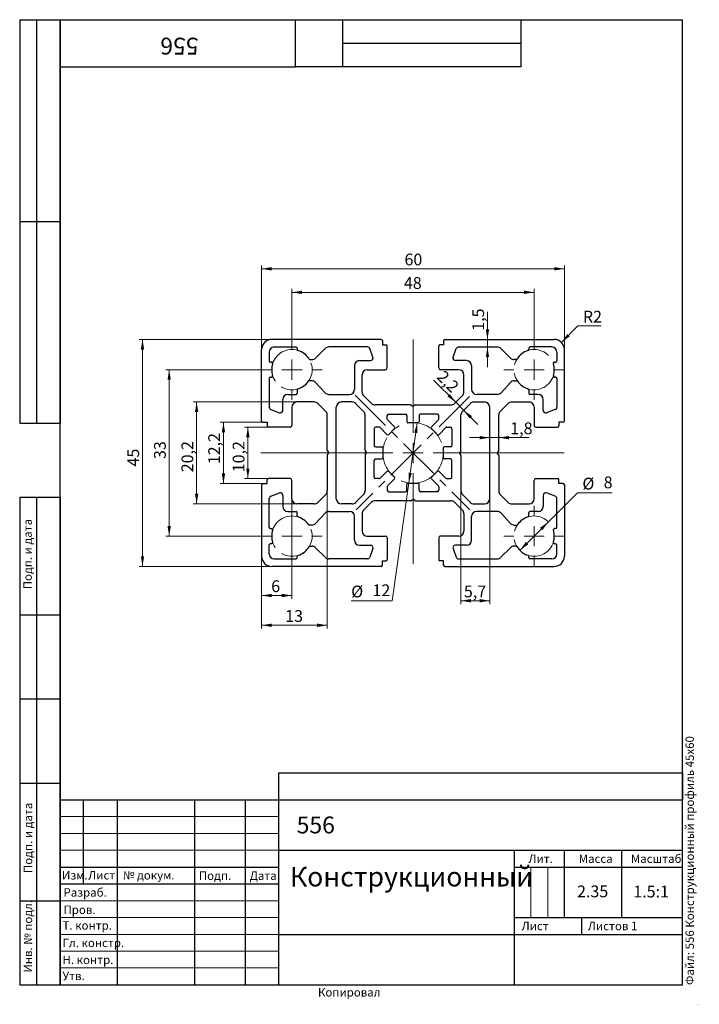
# Model space of a CAD drawing. Units: millimetres. Extents: x 8 to 210, y -1 to 292.
import ezdxf

# ---------------------------------------------------------------- set-up
doc = ezdxf.new("R2010")
doc.units = ezdxf.units.MM
doc.linetypes.add('CENTERX2', pattern=[20.32, 12.7, -2.54, 2.54, -2.54])
doc.styles.add('SLDTEXTSTYLE0', font='TXT', dxfattribs={"width": 0.7, "bigfont": 'bigfont'})
doc.styles.add('SLDTEXTSTYLE1', font='TXT', dxfattribs={"width": 0.7})
doc.dimstyles.new('SLDDIMSTYLE0', dxfattribs={"dimtxt": 3.5, "dimasz": 3, "dimexe": 0, "dimexo": 0.0625, "dimgap": 0.875, "dimtad": 0, "dimtih": 1, "dimtoh": 1, "dimdec": 1, "dimlfac": 0.666667, "dimrnd": 1e-09, "dimzin": 12, "dimdsep": 46, "dimtxsty": 'SLDTEXTSTYLE1', "dimsah": 1, "dimcen": 0, "dimadec": 0, "dimazin": 3, "dimtfac": 1, "dimtdec": 1, "dimtmove": 0, "dimatfit": 3, "dimfxl": 0, "dimfrac": 2, "dimtolj": 1, "dimtzin": 12, "dimarcsym": 0})
doc.dimstyles.new('SLDDIMSTYLE1', dxfattribs={"dimtxt": 3.5, "dimasz": 3, "dimexe": 0, "dimexo": 0.0625, "dimgap": 0.875, "dimtad": 2, "dimdec": 1, "dimlfac": 0.666667, "dimrnd": 1e-09, "dimzin": 12, "dimdsep": 46, "dimtxsty": 'SLDTEXTSTYLE1', "dimsah": 1, "dimcen": 0.09, "dimadec": 0, "dimazin": 3, "dimtfac": 1, "dimtdec": 1, "dimtofl": 0, "dimtmove": 0, "dimatfit": 3, "dimfxl": 0, "dimfrac": 2, "dimtolj": 1, "dimtzin": 12, "dimarcsym": 0})
doc.dimstyles.new('SLDDIMSTYLE2', dxfattribs={"dimtxt": 3.5, "dimasz": 3, "dimexe": 0, "dimexo": 0.0625, "dimgap": 0.875, "dimtad": 0, "dimtih": 1, "dimtoh": 1, "dimdec": 1, "dimlfac": 0.666667, "dimrnd": 1e-09, "dimzin": 12, "dimdsep": 46, "dimtxsty": 'SLDTEXTSTYLE1', "dimsah": 1, "dimcen": 0, "dimadec": 0, "dimazin": 3, "dimtfac": 1, "dimtdec": 1, "dimtofl": 0, "dimtmove": 0, "dimatfit": 3, "dimfxl": 0, "dimfrac": 2, "dimtolj": 1, "dimtzin": 12, "dimarcsym": 0})
doc.dimstyles.new('SLDDIMSTYLE3', dxfattribs={"dimtxt": 3.5, "dimasz": 3, "dimexe": 0, "dimexo": 0.0625, "dimgap": 0.875, "dimtad": 2, "dimdec": 1, "dimlfac": 0.666667, "dimrnd": 1e-09, "dimzin": 12, "dimdsep": 46, "dimtxsty": 'SLDTEXTSTYLE1', "dimsah": 1, "dimcen": 0.09, "dimadec": 0, "dimazin": 3, "dimtfac": 1, "dimtdec": 1, "dimtmove": 0, "dimatfit": 0, "dimfxl": 0, "dimfrac": 2, "dimtolj": 1, "dimtzin": 12, "dimarcsym": 0})

# ---------------------------------------------------------------- blocks, each defined once
blk = doc.blocks.new('SW_NOTE_0')
at = {"color": 0, "linetype": 'Continuous', "lineweight": 0, "insert": (32.47, 7.48), "char_height": 5.8208, "attachment_point": 2, "style": 'SLDTEXTSTYLE0'}
blk.add_mtext('Конструкционный', dxfattribs=at)
blk = doc.blocks.new('_D')
at = {"color": 7, "linetype": 'Continuous', "lineweight": 0}
for p, q in [((126.18, 172.09), (123.67, 154.26)), ((123.67, 154.26), (118.72, 119.21)), ((118.72, 119.21), (106.56, 119.21))]:
    blk.add_line(p, q, dxfattribs=at)
at = {"color": 7, "linetype": 'Continuous', "lineweight": 18}
for points in [[(126.18, 172.09), (125.27, 169.19), (126.26, 169.05)], [(123.67, 154.26), (124.58, 157.16), (123.59, 157.3)]]:
    blk.add_solid(points, dxfattribs=at)
at = {"color": 7, "linetype": 'Continuous', "lineweight": 18, "char_height": 3.5, "attachment_point": 1, "style": 'SLDTEXTSTYLE1'}
for s, insert in [('%%c', (106.56, 123.72)), ('12', (112.87, 124.07))]:
    blk.add_mtext(s, dxfattribs=dict(at, insert=insert))
blk = doc.blocks.new('_D_1')
at = {"color": 7, "linetype": 'Continuous', "lineweight": 0}
for p, q in [((165.17, 142.67), (173.79, 151.29)), ((173.79, 151.29), (184.15, 151.29)), ((156.68, 134.18), (165.17, 142.67))]:
    blk.add_line(p, q, dxfattribs=at)
at = {"color": 7, "linetype": 'Continuous', "lineweight": 18}
for points in [[(165.17, 142.67), (162.7, 140.9), (163.4, 140.19)], [(156.68, 134.18), (159.16, 135.95), (158.45, 136.66)]]:
    blk.add_solid(points, dxfattribs=at)
at = {"color": 7, "linetype": 'Continuous', "lineweight": 18, "char_height": 3.5, "attachment_point": 1, "style": 'SLDTEXTSTYLE1'}
for s, insert in [('%%c', (175.29, 155.8)), ('8', (181.61, 156.15))]:
    blk.add_mtext(s, dxfattribs=dict(at, insert=insert))
blk = doc.blocks.new('_D_2')
at = {"color": 7, "linetype": 'Continuous', "lineweight": 0}
for p, q in [((82.93, 196.92), (43.51, 196.92)), ((44.51, 196.92), (44.51, 129.42)), ((82.93, 129.42), (43.51, 129.42))]:
    blk.add_line(p, q, dxfattribs=at)
at = {"color": 7, "linetype": 'Continuous', "lineweight": 18}
for points in [[(44.51, 196.92), (44.01, 193.92), (45.01, 193.92)], [(44.51, 129.42), (45.01, 132.42), (44.01, 132.42)]]:
    blk.add_solid(points, dxfattribs=at)
at = {"color": 7, "linetype": 'Continuous', "lineweight": 18, "insert": (40, 159.13), "char_height": 3.5, "attachment_point": 1, "rotation": 90, "style": 'SLDTEXTSTYLE1'}
blk.add_mtext('45', dxfattribs=at)
blk = doc.blocks.new('_D_3')
at = {"color": 7, "linetype": 'Continuous', "lineweight": 0}
for p, q in [((80.3, 172.29), (67.57, 172.29)), ((68.57, 154.06), (68.57, 172.29)), ((80.3, 154.06), (67.57, 154.06))]:
    blk.add_line(p, q, dxfattribs=at)
at = {"color": 7, "linetype": 'Continuous', "lineweight": 18}
for points in [[(68.57, 172.29), (68.07, 169.29), (69.07, 169.29)], [(68.57, 154.06), (69.07, 157.06), (68.07, 157.06)]]:
    blk.add_solid(points, dxfattribs=at)
at = {"color": 7, "linetype": 'Continuous', "lineweight": 18, "insert": (64.06, 159.81), "char_height": 3.5, "attachment_point": 1, "rotation": 90, "style": 'SLDTEXTSTYLE1'}
blk.add_mtext('12,2', dxfattribs=at)
blk = doc.blocks.new('_D_4')
at = {"color": 7, "linetype": 'Continuous', "lineweight": 0}
for p, q in [((81.95, 170.82), (74.83, 170.82)), ((75.83, 170.82), (75.83, 155.52)), ((81.95, 155.52), (74.83, 155.52))]:
    blk.add_line(p, q, dxfattribs=at)
at = {"color": 7, "linetype": 'Continuous', "lineweight": 18}
for points in [[(75.83, 170.82), (75.33, 167.82), (76.33, 167.82)], [(75.83, 155.52), (76.33, 158.52), (75.33, 158.52)]]:
    blk.add_solid(points, dxfattribs=at)
at = {"color": 7, "linetype": 'Continuous', "lineweight": 18, "insert": (71.32, 157.41), "char_height": 3.5, "attachment_point": 1, "rotation": 90, "style": 'SLDTEXTSTYLE1'}
blk.add_mtext('10,2', dxfattribs=at)
blk = doc.blocks.new('_D_5')
at = {"color": 7, "linetype": 'Continuous', "lineweight": 0}
for p, q in [((90.43, 178.32), (59.6, 178.32)), ((60.6, 178.32), (60.6, 148.02)), ((90.43, 148.02), (59.6, 148.02))]:
    blk.add_line(p, q, dxfattribs=at)
at = {"color": 7, "linetype": 'Continuous', "lineweight": 18}
for points in [[(60.6, 178.32), (60.1, 175.32), (61.1, 175.32)], [(60.6, 148.02), (61.1, 151.02), (60.1, 151.02)]]:
    blk.add_solid(points, dxfattribs=at)
at = {"color": 7, "linetype": 'Continuous', "lineweight": 18, "insert": (56.09, 157.41), "char_height": 3.5, "attachment_point": 1, "rotation": 90, "style": 'SLDTEXTSTYLE1'}
blk.add_mtext('20,2', dxfattribs=at)
blk = doc.blocks.new('_D_6')
at = {"color": 7, "linetype": 'Continuous', "lineweight": 0}
for p, q in [((79.93, 187.92), (51.44, 187.92)), ((52.44, 187.92), (52.44, 138.42)), ((79.93, 138.42), (51.44, 138.42))]:
    blk.add_line(p, q, dxfattribs=at)
at = {"color": 7, "linetype": 'Continuous', "lineweight": 18}
for points in [[(52.44, 187.92), (51.94, 184.92), (52.94, 184.92)], [(52.44, 138.42), (52.94, 141.42), (51.94, 141.42)]]:
    blk.add_solid(points, dxfattribs=at)
at = {"color": 7, "linetype": 'Continuous', "lineweight": 18, "insert": (47.93, 161.35), "char_height": 3.5, "attachment_point": 1, "rotation": 90, "style": 'SLDTEXTSTYLE1'}
blk.add_mtext('33', dxfattribs=at)
blk = doc.blocks.new('_D_7')
at = {"color": 7, "linetype": 'Continuous', "lineweight": 0}
for p, q in [((88.93, 149.52), (88.93, 119.77)), ((79.93, 132.42), (79.93, 119.77)), ((79.93, 120.77), (88.93, 120.77))]:
    blk.add_line(p, q, dxfattribs=at)
at = {"color": 7, "linetype": 'Continuous', "lineweight": 18}
for points in [[(79.93, 120.77), (82.93, 120.27), (82.93, 121.27)], [(88.93, 120.77), (85.93, 121.27), (85.93, 120.27)]]:
    blk.add_solid(points, dxfattribs=at)
at = {"color": 7, "linetype": 'Continuous', "lineweight": 18, "insert": (82.77, 125.28), "char_height": 3.5, "attachment_point": 1, "style": 'SLDTEXTSTYLE1'}
blk.add_mtext('6', dxfattribs=at)
blk = doc.blocks.new('_D_8')
at = {"color": 7, "linetype": 'Continuous', "lineweight": 0}
for p, q in [((99.43, 151.88), (99.43, 110.91)), ((79.93, 132.42), (79.93, 110.91)), ((79.93, 111.91), (99.43, 111.91))]:
    blk.add_line(p, q, dxfattribs=at)
at = {"color": 7, "linetype": 'Continuous', "lineweight": 18}
for points in [[(79.93, 111.91), (82.93, 111.41), (82.93, 112.41)], [(99.43, 111.91), (96.43, 112.41), (96.43, 111.41)]]:
    blk.add_solid(points, dxfattribs=at)
at = {"color": 7, "linetype": 'Continuous', "lineweight": 18, "insert": (86.93, 116.42), "char_height": 3.5, "attachment_point": 1, "style": 'SLDTEXTSTYLE1'}
blk.add_mtext('13', dxfattribs=at)
blk = doc.blocks.new('_D_9')
at = {"color": 7, "linetype": 'Continuous', "lineweight": 0}
for p, q in [((139.18, 151.88), (139.18, 118.21)), ((147.73, 149.52), (147.73, 118.21)), ((139.18, 119.21), (147.73, 119.21))]:
    blk.add_line(p, q, dxfattribs=at)
at = {"color": 7, "linetype": 'Continuous', "lineweight": 18}
for points in [[(139.18, 119.21), (142.18, 118.71), (142.18, 119.71)], [(147.73, 119.21), (144.73, 119.71), (144.73, 118.71)]]:
    blk.add_solid(points, dxfattribs=at)
at = {"color": 7, "linetype": 'Continuous', "lineweight": 18, "insert": (140.06, 123.72), "char_height": 3.5, "attachment_point": 1, "style": 'SLDTEXTSTYLE1'}
blk.add_mtext('5,7', dxfattribs=at)
blk = doc.blocks.new('_D_10')
at = {"color": 7, "linetype": 'Continuous', "lineweight": 0}
for p, q in [((169.05, 196.05), (173.93, 200.92)), ((173.93, 200.92), (180.86, 200.92))]:
    blk.add_line(p, q, dxfattribs=at)
at = {"color": 7, "linetype": 'Continuous', "lineweight": 18}
blk.add_solid([(169.05, 196.05), (171.52, 197.81), (170.82, 198.52)], dxfattribs=at)
at = {"color": 7, "linetype": 'Continuous', "lineweight": 18, "insert": (175.43, 205.44), "char_height": 3.5, "attachment_point": 1, "style": 'SLDTEXTSTYLE1'}
blk.add_mtext('R2', dxfattribs=at)
blk = doc.blocks.new('_D_11')
at = {"color": 7, "linetype": 'Continuous', "lineweight": 0}
for p, q in [((147.73, 167.71), (141.73, 167.71)), ((147.73, 167.71), (150.43, 167.71)), ((150.43, 167.71), (159.46, 167.71))]:
    blk.add_line(p, q, dxfattribs=at)
at = {"color": 7, "linetype": 'Continuous', "lineweight": 18}
for points in [[(147.73, 167.71), (144.73, 168.21), (144.73, 167.21)], [(150.43, 167.71), (153.43, 167.21), (153.43, 168.21)]]:
    blk.add_solid(points, dxfattribs=at)
at = {"color": 7, "linetype": 'Continuous', "lineweight": 18, "insert": (153.84, 172.23), "char_height": 3.5, "attachment_point": 1, "style": 'SLDTEXTSTYLE1'}
blk.add_mtext('1,8', dxfattribs=at)
blk = doc.blocks.new('_D_12')
at = {"color": 7, "linetype": 'Continuous', "lineweight": 0}
for p, q in [((137.64, 178.22), (131.04, 184.81)), ((139.97, 175.88), (137.64, 178.22)), ((139.97, 175.88), (144.21, 171.64))]:
    blk.add_line(p, q, dxfattribs=at)
at = {"color": 7, "linetype": 'Continuous', "lineweight": 18}
for points in [[(137.64, 178.22), (135.87, 180.69), (135.16, 179.98)], [(139.97, 175.88), (141.74, 173.41), (142.44, 174.11)]]:
    blk.add_solid(points, dxfattribs=at)
at = {"color": 7, "linetype": 'Continuous', "lineweight": 18, "insert": (134.23, 188), "char_height": 3.5, "attachment_point": 1, "rotation": 315, "style": 'SLDTEXTSTYLE1'}
blk.add_mtext('2,2', dxfattribs=at)
blk = doc.blocks.new('_D_13')
at = {"color": 7, "linetype": 'Continuous', "lineweight": 0}
for p, q in [((147.06, 196.92), (147.06, 205.11)), ((147.06, 194.67), (147.06, 196.92)), ((147.06, 194.67), (147.06, 188.67))]:
    blk.add_line(p, q, dxfattribs=at)
at = {"color": 7, "linetype": 'Continuous', "lineweight": 18}
for points in [[(147.06, 196.92), (147.56, 199.92), (146.56, 199.92)], [(147.06, 194.67), (146.56, 191.67), (147.56, 191.67)]]:
    blk.add_solid(points, dxfattribs=at)
at = {"color": 7, "linetype": 'Continuous', "lineweight": 18, "insert": (142.55, 199.49), "char_height": 3.5, "attachment_point": 1, "rotation": 90, "style": 'SLDTEXTSTYLE1'}
blk.add_mtext('1,5', dxfattribs=at)
blk = doc.blocks.new('_D_14')
at = {"color": 7, "linetype": 'Continuous', "lineweight": 0}
for p, q in [((88.93, 196.92), (88.93, 211.92)), ((88.93, 210.92), (160.93, 210.92)), ((160.93, 196.92), (160.93, 211.92))]:
    blk.add_line(p, q, dxfattribs=at)
at = {"color": 7, "linetype": 'Continuous', "lineweight": 18}
for points in [[(88.93, 210.92), (91.93, 210.42), (91.93, 211.42)], [(160.93, 210.92), (157.93, 211.42), (157.93, 210.42)]]:
    blk.add_solid(points, dxfattribs=at)
at = {"color": 7, "linetype": 'Continuous', "lineweight": 18, "insert": (122.21, 215.44), "char_height": 3.5, "attachment_point": 1, "style": 'SLDTEXTSTYLE1'}
blk.add_mtext('48', dxfattribs=at)
blk = doc.blocks.new('_D_15')
at = {"color": 7, "linetype": 'Continuous', "lineweight": 0}
for p, q in [((79.93, 193.92), (79.93, 218.92)), ((79.93, 217.92), (169.93, 217.92)), ((169.93, 193.92), (169.93, 218.92))]:
    blk.add_line(p, q, dxfattribs=at)
at = {"color": 7, "linetype": 'Continuous', "lineweight": 18}
for points in [[(79.93, 217.92), (82.93, 217.42), (82.93, 218.42)], [(169.93, 217.92), (166.93, 218.42), (166.93, 217.42)]]:
    blk.add_solid(points, dxfattribs=at)
at = {"color": 7, "linetype": 'Continuous', "lineweight": 18, "insert": (122.39, 222.44), "char_height": 3.5, "attachment_point": 1, "style": 'SLDTEXTSTYLE1'}
blk.add_mtext('60', dxfattribs=at)
blk = doc.blocks.new('SW_CENTERMARKSYMBOL_0')
at = {"color": 0, "linetype": 'Continuous', "lineweight": 18}
for p, q in [((0, 6), (0, 33.75)), ((0, 0), (0, 3)), ((-6, 0), (-45.28, 0)), ((0, 0), (-3, 0)), ((0, 0), (0, -3)), ((0, 0), (3, 0)), ((6, 0), (44.95, 0)), ((0, -6), (0, -32.98))]:
    blk.add_line(p, q, dxfattribs=at)
blk = doc.blocks.new('SW_CENTERMARKSYMBOL_1')
at = {"color": 0, "linetype": 'Continuous', "lineweight": 18}
for p, q in [((0, 6), (0, 9)), ((0, 0), (0, 3)), ((-6, 0), (-9, 0)), ((0, 0), (-3, 0)), ((0, 0), (0, -3)), ((0, 0), (3, 0)), ((6, 0), (9, 0)), ((0, -6), (0, -9))]:
    blk.add_line(p, q, dxfattribs=at)
blk = doc.blocks.new('SW_CENTERMARKSYMBOL_2')
at = {"color": 0, "linetype": 'Continuous', "lineweight": 18}
for p, q in [((0, 6), (0, 9)), ((0, 0), (0, 3)), ((-6, 0), (-9, 0)), ((0, 0), (-3, 0)), ((0, 0), (0, -3)), ((0, 0), (3, 0)), ((6, 0), (9, 0)), ((0, -6), (0, -9))]:
    blk.add_line(p, q, dxfattribs=at)
blk = doc.blocks.new('SW_CENTERMARKSYMBOL_3')
at = {"color": 0, "linetype": 'Continuous', "lineweight": 18}
for p, q in [((0, 6), (0, 9)), ((0, 0), (0, 3)), ((-6, 0), (-9, 0)), ((0, 0), (-3, 0)), ((0, 0), (0, -3)), ((0, 0), (3, 0)), ((6, 0), (9, 0)), ((0, -6), (0, -9))]:
    blk.add_line(p, q, dxfattribs=at)
blk = doc.blocks.new('SW_CENTERMARKSYMBOL_4')
at = {"color": 0, "linetype": 'Continuous', "lineweight": 18}
for p, q in [((0, 6), (0, 9)), ((0, 0), (0, 3)), ((-6, 0), (-9, 0)), ((0, 0), (-3, 0)), ((0, 0), (0, -3)), ((0, 0), (3, 0)), ((6, 0), (9, 0)), ((0, -6), (0, -9))]:
    blk.add_line(p, q, dxfattribs=at)

msp = doc.modelspace()

# ---------------------------------------------------------------- linework, layer by layer
at = {"color": 7, "linetype": 'Continuous', "lineweight": 25}
for p, q in [((8, 292), (20, 292)), ((8, 292), (8, 172)), ((13, 292), (13, 172)), ((20, 5), (20, 292)), ((20, 292), (205, 292)), ((20, 278), (20, 292)), ((20, 292), (90, 292)), ((20, 292), (20, 172)), ((90, 278), (90, 292)), ((90, 292), (157, 292)), ((104, 292), (104, 278)), ((157, 292), (157, 278)), ((205, 5), (205, 292)), ((104, 285), (157, 285)), ((20, 278), (90, 278)), ((157, 278), (90, 278)), ((8, 232), (20, 232)), ((115.44, 196.92), (82.93, 196.92)), ((115.81, 196.55), (115.81, 195.27)), ((134.04, 196.55), (134.04, 195.27)), ((134.41, 196.92), (166.93, 196.92)), ((79.93, 172.66), (79.93, 193.92)), ((83.68, 194.67), (90.16, 194.67)), ((90.53, 194.3), (90.53, 193.98)), ((98.81, 194.23), (95.97, 191.38)), ((111.36, 194.67), (99.88, 194.67)), ((113, 191.64), (112.06, 194.19)), ((115.81, 195.27), (116.9, 195.27)), ((117.28, 188.45), (117.28, 194.9)), ((132.58, 188.45), (132.58, 194.9)), ((134.04, 195.27), (132.95, 195.27)), ((136.85, 191.64), (137.8, 194.19)), ((138.5, 194.67), (149.98, 194.67)), ((151.04, 194.23), (153.89, 191.38)), ((159.32, 194.3), (159.32, 193.98)), ((166.18, 194.67), (159.7, 194.67)), ((169.93, 172.66), (169.93, 193.92)), ((82.18, 193.17), (82.18, 190.55)), ((94.33, 190.93), (94.9, 190.93)), ((109.03, 190.62), (112.3, 190.62)), ((140.83, 190.62), (137.55, 190.62)), ((155.53, 190.93), (154.95, 190.93)), ((167.68, 193.17), (167.68, 190.55)), ((82.83, 190.17), (82.55, 190.17)), ((107.53, 189.12), (107.53, 182.07)), ((111.28, 187.92), (116.75, 187.92)), ((138.58, 187.92), (133.1, 187.92)), ((142.33, 189.12), (142.33, 182.07)), ((167.02, 190.17), (167.3, 190.17)), ((82.18, 185.3), (82.18, 176.75)), ((82.55, 185.67), (82.83, 185.67)), ((94.86, 184.63), (94.14, 184.63)), ((109.78, 181.28), (109.78, 186.42)), ((140.08, 181.28), (140.08, 186.42)), ((154.99, 184.63), (155.72, 184.63)), ((167.3, 185.67), (167.02, 185.67)), ((167.68, 185.3), (167.68, 176.75)), ((90.53, 181.87), (90.53, 180.95)), ((95.97, 184.14), (98.77, 181.07)), ((153.88, 184.14), (151.09, 181.07)), ((159.32, 181.87), (159.32, 180.95)), ((86.23, 175.8), (86.23, 179.07)), ((87.73, 180.57), (90.16, 180.57)), ((99.88, 180.57), (106.03, 180.57)), ((112.57, 177.86), (110.22, 180.22)), ((137.28, 177.86), (139.64, 180.22)), ((149.98, 180.57), (143.83, 180.57)), ((162.13, 180.57), (159.7, 180.57)), ((163.63, 175.8), (163.63, 179.07)), ((82.67, 176.04), (85.22, 175.1)), ((88.93, 176.82), (88.93, 171.35)), ((95.57, 178.32), (90.43, 178.32)), ((98.99, 175.53), (96.63, 177.89)), ((102.13, 149.52), (102.13, 176.82)), ((106.82, 178.32), (103.63, 178.32)), ((110.24, 175.53), (107.88, 177.89)), ((124.14, 177.42), (113.63, 177.42)), ((124.35, 177.36), (124.93, 176.97)), ((125.51, 177.36), (124.93, 176.97)), ((125.72, 177.42), (136.22, 177.42)), ((139.62, 175.53), (141.97, 177.89)), ((143.03, 178.32), (146.23, 178.32)), ((147.73, 149.52), (147.73, 176.82)), ((150.87, 175.53), (153.22, 177.89)), ((154.28, 178.32), (159.43, 178.32)), ((160.93, 176.82), (160.93, 171.35)), ((167.19, 176.04), (164.64, 175.1)), ((99.43, 163.96), (99.43, 174.47)), ((110.68, 163.96), (110.68, 174.47)), ((117.28, 173.24), (117.28, 174.27)), ((119.41, 170.92), (117.41, 172.92)), ((117.73, 174.72), (122.68, 174.72)), ((123.13, 174.27), (123.13, 172.55)), ((126.73, 174.27), (126.73, 172.55)), ((132.13, 174.72), (127.18, 174.72)), ((130.44, 170.92), (132.45, 172.92)), ((132.58, 173.24), (132.58, 174.27)), ((139.18, 163.96), (139.18, 174.47)), ((150.43, 163.96), (150.43, 174.47)), ((8, 172), (20, 172)), ((80.3, 172.29), (81.58, 172.29)), ((81.58, 172.29), (81.58, 171.2)), ((88.4, 170.82), (81.95, 170.82)), ((113.38, 170.37), (113.38, 165.42)), ((114.86, 170.82), (113.83, 170.82)), ((117.18, 168.69), (115.18, 170.69)), ((117.71, 168.69), (119.41, 170.39)), ((123.5, 172.17), (126.35, 172.17)), ((132.14, 168.69), (130.44, 170.39)), ((132.67, 168.69), (134.67, 170.69)), ((134.99, 170.82), (136.03, 170.82)), ((136.48, 170.37), (136.48, 165.42)), ((161.45, 170.82), (167.9, 170.82)), ((169.55, 172.29), (168.28, 172.29)), ((168.28, 172.29), (168.28, 171.2)), ((113.83, 164.97), (115.55, 164.97)), ((115.93, 164.6), (115.93, 161.75)), ((133.93, 164.6), (133.93, 161.75)), ((136.03, 164.97), (134.3, 164.97)), ((99.43, 162.39), (99.43, 151.88)), ((99.49, 163.76), (99.88, 163.17)), ((99.49, 162.59), (99.88, 163.17)), ((110.68, 162.39), (110.68, 151.88)), ((110.74, 163.76), (111.13, 163.17)), ((110.74, 162.59), (111.13, 163.17)), ((113.83, 161.37), (115.55, 161.37)), ((136.03, 161.37), (134.3, 161.37)), ((139.11, 163.76), (138.73, 163.17)), ((139.11, 162.59), (138.73, 163.17)), ((139.18, 162.39), (139.18, 151.88)), ((150.36, 163.76), (149.98, 163.17)), ((150.36, 162.59), (149.98, 163.17)), ((150.43, 162.39), (150.43, 151.88)), ((113.38, 155.97), (113.38, 160.92)), ((136.48, 155.97), (136.48, 160.92)), ((88.4, 155.52), (81.95, 155.52)), ((114.86, 155.52), (113.83, 155.52)), ((117.18, 157.66), (115.18, 155.66)), ((119.41, 155.43), (117.41, 153.43)), ((117.71, 157.66), (119.41, 155.96)), ((132.14, 157.66), (130.44, 155.96)), ((130.44, 155.43), (132.45, 153.43)), ((132.67, 157.66), (134.67, 155.66)), ((134.99, 155.52), (136.03, 155.52)), ((161.45, 155.52), (167.9, 155.52)), ((79.93, 153.69), (79.93, 132.42)), ((80.3, 154.06), (81.58, 154.06)), ((81.58, 154.06), (81.58, 155.15)), ((88.93, 149.52), (88.93, 155)), ((117.28, 153.11), (117.28, 152.07)), ((123.13, 152.07), (123.13, 153.8)), ((123.5, 154.17), (126.35, 154.17)), ((126.73, 152.07), (126.73, 153.8)), ((132.58, 153.11), (132.58, 152.07)), ((160.93, 149.52), (160.93, 155)), ((168.28, 154.06), (168.28, 155.15)), ((169.55, 154.06), (168.28, 154.06)), ((169.93, 153.69), (169.93, 132.42)), ((8, 150), (20, 150)), ((8, 150), (8, 5)), ((13, 150), (13, 5)), ((20, 150), (20, 5)), ((82.18, 141.05), (82.18, 149.6)), ((82.67, 150.31), (85.22, 151.25)), ((86.23, 150.55), (86.23, 147.27)), ((98.99, 150.82), (96.63, 148.46)), ((110.24, 150.82), (107.88, 148.46)), ((117.73, 151.62), (122.68, 151.62)), ((124.35, 148.99), (124.93, 149.37)), ((125.51, 148.99), (124.93, 149.37)), ((132.13, 151.62), (127.18, 151.62)), ((139.62, 150.82), (141.97, 148.46)), ((150.87, 150.82), (153.22, 148.46)), ((163.63, 150.55), (163.63, 147.27)), ((167.19, 150.31), (164.64, 151.25)), ((167.68, 141.05), (167.68, 149.6)), ((95.57, 148.02), (90.43, 148.02)), ((106.82, 148.02), (103.63, 148.02)), ((112.57, 148.49), (110.22, 146.13)), ((124.14, 148.92), (113.63, 148.92)), ((125.72, 148.92), (136.22, 148.92)), ((137.28, 148.49), (139.64, 146.13)), ((143.03, 148.02), (146.23, 148.02)), ((154.28, 148.02), (159.43, 148.02)), ((87.73, 145.77), (90.16, 145.77)), ((90.53, 144.48), (90.53, 145.4)), ((95.97, 142.21), (98.77, 145.28)), ((99.88, 145.77), (106.03, 145.77)), ((107.53, 137.22), (107.53, 144.27)), ((109.78, 145.07), (109.78, 139.92)), ((140.08, 145.07), (140.08, 139.92)), ((142.33, 137.22), (142.33, 144.27)), ((149.98, 145.77), (143.83, 145.77)), ((153.88, 142.21), (151.09, 145.28)), ((159.32, 144.48), (159.32, 145.4)), ((162.13, 145.77), (159.7, 145.77)), ((82.55, 140.67), (82.83, 140.67)), ((94.86, 141.72), (94.14, 141.72)), ((154.99, 141.72), (155.72, 141.72)), ((167.3, 140.67), (167.02, 140.67)), ((111.28, 138.42), (116.75, 138.42)), ((117.28, 137.9), (117.28, 131.45)), ((132.58, 137.9), (132.58, 131.45)), ((138.58, 138.42), (133.1, 138.42)), ((82.18, 133.17), (82.18, 135.8)), ((82.83, 136.17), (82.55, 136.17)), ((94.33, 135.42), (94.9, 135.42)), ((98.81, 132.12), (95.97, 134.97)), ((109.03, 135.72), (112.3, 135.72)), ((113, 134.71), (112.06, 132.16)), ((136.85, 134.71), (137.8, 132.16)), ((140.83, 135.72), (137.55, 135.72)), ((151.04, 132.12), (153.89, 134.97)), ((155.53, 135.42), (154.95, 135.42)), ((167.02, 136.17), (167.3, 136.17)), ((167.68, 133.17), (167.68, 135.8)), ((90.53, 132.05), (90.53, 132.37)), ((159.32, 132.05), (159.32, 132.37)), ((115.44, 129.42), (82.93, 129.42)), ((83.68, 131.67), (90.16, 131.67)), ((111.36, 131.67), (99.88, 131.67)), ((115.81, 131.07), (116.9, 131.07)), ((115.81, 129.8), (115.81, 131.07)), ((134.04, 131.07), (132.95, 131.07)), ((134.04, 129.8), (134.04, 131.07)), ((134.41, 129.42), (166.93, 129.42)), ((138.5, 131.67), (149.98, 131.67)), ((166.18, 131.67), (159.7, 131.67)), ((8, 115), (20, 115)), ((8, 90), (20, 90)), ((85, 60), (85, 68)), ((85, 68), (205, 68)), ((205, 68), (205, 60)), ((8, 65), (20, 65)), ((20, 5), (20, 60)), ((20, 60), (205, 60)), ((27, 35), (27, 60)), ((37, 60), (37, 5)), ((60, 60), (60, 5)), ((75, 60), (75, 5)), ((85, 5), (85, 60)), ((205, 5), (205, 60)), ((85, 45), (205, 45)), ((155, 45), (155, 5)), ((170, 25), (170, 45)), ((187, 25), (187, 45)), ((20, 40), (85, 40)), ((155, 40), (205, 40)), ((20, 35), (85, 35)), ((8, 30), (20, 30)), ((155, 25), (205, 25)), ((175, 25), (175, 20)), ((85, 20), (205, 20)), ((8, 5), (20, 5)), ((20, 5), (205, 5)), ((20, 5), (205, 5))]:
    msp.add_line(p, q, dxfattribs=at)
at = {"color": 7, "linetype": 'CENTERX2', "lineweight": 18}
for p, q in [((107.75, 180.35), (141.87, 146.24)), ((141.7, 179.95), (107.99, 146.24))]:
    msp.add_line(p, q, dxfattribs=at)
at = {"color": 7, "linetype": 'Continuous', "lineweight": 18}
for p, q in [((20, 55), (85, 55)), ((20, 50), (85, 50)), ((20, 45), (85, 45)), ((160, 40), (160, 25)), ((165, 40), (165, 25)), ((20, 30), (85, 30)), ((20, 25), (85, 25)), ((20, 20), (85, 20)), ((20, 15), (85, 15)), ((20, 10), (85, 10))]:
    msp.add_line(p, q, dxfattribs=at)
at = {"color": 7, "linetype": 'CENTERX2', "lineweight": 18}
for centre, radius in [((88.93, 187.92), 6), ((160.93, 187.92), 6), ((124.93, 163.17), 9), ((88.93, 138.42), 6), ((160.93, 138.42), 6)]:
    msp.add_circle(centre, radius, dxfattribs=at)
at = {"color": 7, "linetype": 'Continuous', "lineweight": 25}
for centre, radius, start, end in [((82.93, 193.92), 3, 90, 180), ((115.44, 196.55), 0.375, 0, 90), ((134.41, 196.55), 0.375, 90, 180), ((166.93, 193.92), 3, 0, 90), ((83.68, 193.17), 1.5, 90, 180), ((90.16, 194.3), 0.375, 0, 90), ((90.91, 193.98), 0.375, 180, 251.8987), ((88.93, 187.92), 6, 32.0686, 71.8987), ((99.88, 193.17), 1.5, 90, 135.101), ((111.36, 193.92), 0.75, 20.3231, 90), ((116.9, 194.9), 0.375, 0, 90), ((132.95, 194.9), 0.375, 90, 180), ((138.5, 193.92), 0.75, 90, 159.6769), ((149.98, 193.17), 1.5, 44.899, 90), ((160.93, 187.92), 6, 108.1013, 147.9314), ((158.95, 193.98), 0.375, 288.1013, 0), ((159.7, 194.3), 0.375, 90, 180), ((166.18, 193.17), 1.5, 0, 90), ((82.55, 190.55), 0.375, 180, 270), ((94.33, 191.31), 0.375, 212.0686, 270), ((94.9, 192.43), 1.5, 270, 315.101), ((109.03, 189.12), 1.5, 90, 180), ((112.3, 191.37), 0.75, 270, 20.3231), ((137.55, 191.37), 0.75, 159.6769, 270), ((140.83, 189.12), 1.5, 0, 90), ((154.95, 192.43), 1.5, 224.899, 270), ((155.53, 191.31), 0.375, 270, 327.9314), ((167.3, 190.55), 0.375, 270, 0), ((82.83, 189.8), 0.375, 342.8954, 90), ((88.93, 187.92), 6, 162.8954, 197.1046), ((111.28, 186.42), 1.5, 90, 180), ((116.75, 188.45), 0.525, 270, 0), ((133.1, 188.45), 0.525, 180, 270), ((138.58, 186.42), 1.5, 0, 90), ((167.02, 189.8), 0.375, 90, 197.1046), ((160.93, 187.92), 6, 342.8954, 17.1046), ((82.55, 185.3), 0.375, 90, 180), ((82.83, 186.05), 0.375, 270, 17.1046), ((88.93, 187.92), 6, 288.1013, 324.8039), ((94.14, 184.25), 0.375, 90, 144.8039), ((94.86, 183.13), 1.5, 42.3096, 90), ((154.99, 183.13), 1.5, 90, 137.6904), ((155.72, 184.25), 0.375, 35.1961, 90), ((160.93, 187.92), 6, 215.1961, 251.8987), ((167.02, 186.05), 0.375, 162.8954, 270), ((167.3, 185.3), 0.375, 0, 90), ((90.91, 181.87), 0.375, 108.1013, 180), ((106.03, 182.07), 1.5, 270, 0), ((143.83, 182.07), 1.5, 180, 270), ((158.95, 181.87), 0.375, 0, 71.8987), ((87.73, 179.07), 1.5, 90, 180), ((90.16, 180.95), 0.375, 270, 0), ((99.88, 182.07), 1.5, 222.3096, 270), ((111.28, 181.28), 1.5, 180, 225), ((138.58, 181.28), 1.5, 315, 0), ((149.98, 182.07), 1.5, 270, 317.6904), ((159.7, 180.95), 0.375, 180, 270), ((162.13, 179.07), 1.5, 0, 90), ((82.93, 176.75), 0.75, 180, 249.6769), ((85.48, 175.8), 0.75, 249.6769, 0), ((90.43, 176.82), 1.5, 90, 180), ((95.57, 176.82), 1.5, 45, 90), ((103.63, 176.82), 1.5, 90, 180), ((106.82, 176.82), 1.5, 45, 90), ((113.63, 178.92), 1.5, 225, 270), ((124.14, 177.05), 0.375, 56.3099, 90), ((125.72, 177.05), 0.375, 90, 123.6901), ((136.22, 178.92), 1.5, 270, 315), ((143.03, 176.82), 1.5, 90, 135), ((146.23, 176.82), 1.5, 0, 90), ((154.28, 176.82), 1.5, 90, 135), ((159.43, 176.82), 1.5, 0, 90), ((164.38, 175.8), 0.75, 180, 290.3231), ((166.93, 176.75), 0.75, 290.3231, 0), ((97.93, 174.47), 1.5, 0, 45), ((109.18, 174.47), 1.5, 0, 45), ((117.73, 174.27), 0.45, 90, 180), ((117.73, 173.24), 0.45, 180, 225), ((122.68, 174.27), 0.45, 0, 90), ((127.18, 174.27), 0.45, 90, 180), ((132.13, 174.27), 0.45, 0, 90), ((132.13, 173.24), 0.45, 315, 0), ((140.68, 174.47), 1.5, 135, 180), ((151.93, 174.47), 1.5, 135, 180), ((80.3, 172.66), 0.375, 180, 270), ((81.95, 171.2), 0.375, 180, 270), ((88.4, 171.35), 0.525, 270, 0), ((113.83, 170.37), 0.45, 90, 180), ((114.86, 170.37), 0.45, 45, 90), ((119.15, 170.65), 0.375, 315, 45), ((123.5, 172.55), 0.375, 180, 270), ((126.35, 172.55), 0.375, 270, 0), ((130.71, 170.65), 0.375, 135, 225), ((134.99, 170.37), 0.45, 90, 135), ((136.03, 170.37), 0.45, 0, 90), ((161.45, 171.35), 0.525, 180, 270), ((167.9, 171.2), 0.375, 270, 0), ((169.55, 172.66), 0.375, 270, 0), ((117.45, 168.96), 0.375, 225, 315), ((132.41, 168.96), 0.375, 225, 315), ((113.83, 165.42), 0.45, 180, 270), ((115.55, 164.6), 0.375, 0, 90), ((134.3, 164.6), 0.375, 90, 180), ((136.03, 165.42), 0.45, 270, 0), ((99.8, 163.96), 0.375, 180, 213.6901), ((99.8, 162.39), 0.375, 146.3099, 180), ((111.05, 163.96), 0.375, 180, 213.6901), ((111.05, 162.39), 0.375, 146.3099, 180), ((113.83, 160.92), 0.45, 90, 180), ((115.55, 161.75), 0.375, 270, 0), ((134.3, 161.75), 0.375, 180, 270), ((136.03, 160.92), 0.45, 0, 90), ((138.8, 163.96), 0.375, 326.3099, 0), ((138.8, 162.39), 0.375, 0, 33.6901), ((150.05, 163.96), 0.375, 326.3099, 0), ((150.05, 162.39), 0.375, 0, 33.6901), ((81.95, 155.15), 0.375, 90, 180), ((88.4, 155), 0.525, 0, 90), ((113.83, 155.97), 0.45, 180, 270), ((114.86, 155.97), 0.45, 270, 315), ((117.45, 157.39), 0.375, 45, 135), ((119.15, 155.7), 0.375, 315, 45), ((130.71, 155.7), 0.375, 135, 225), ((132.41, 157.39), 0.375, 45, 135), ((134.99, 155.97), 0.45, 225, 270), ((136.03, 155.97), 0.45, 270, 0), ((161.45, 155), 0.525, 90, 180), ((167.9, 155.15), 0.375, 0, 90), ((80.3, 153.69), 0.375, 90, 180), ((117.73, 153.11), 0.45, 135, 180), ((123.5, 153.8), 0.375, 90, 180), ((126.35, 153.8), 0.375, 0, 90), ((132.13, 153.11), 0.45, 0, 45), ((169.55, 153.69), 0.375, 0, 90), ((82.93, 149.6), 0.75, 110.3231, 180), ((85.48, 150.55), 0.75, 0, 110.3231), ((90.43, 149.52), 1.5, 180, 270), ((97.93, 151.88), 1.5, 315, 0), ((103.63, 149.52), 1.5, 180, 270), ((109.18, 151.88), 1.5, 315, 0), ((117.73, 152.07), 0.45, 180, 270), ((122.68, 152.07), 0.45, 270, 0), ((127.18, 152.07), 0.45, 180, 270), ((132.13, 152.07), 0.45, 270, 0), ((140.68, 151.88), 1.5, 180, 225), ((146.23, 149.52), 1.5, 270, 0), ((151.93, 151.88), 1.5, 180, 225), ((159.43, 149.52), 1.5, 270, 0), ((164.38, 150.55), 0.75, 69.6769, 180), ((166.93, 149.6), 0.75, 0, 69.6769), ((87.73, 147.27), 1.5, 180, 270), ((95.57, 149.52), 1.5, 270, 315), ((106.82, 149.52), 1.5, 270, 315), ((113.63, 147.42), 1.5, 90, 135), ((124.14, 149.3), 0.375, 270, 303.6901), ((125.72, 149.3), 0.375, 236.3099, 270), ((136.22, 147.42), 1.5, 45, 90), ((143.03, 149.52), 1.5, 225, 270), ((154.28, 149.52), 1.5, 225, 270), ((162.13, 147.27), 1.5, 270, 0), ((90.16, 145.4), 0.375, 0, 90), ((90.91, 144.48), 0.375, 180, 251.8987), ((88.93, 138.42), 6, 35.1961, 71.8987), ((99.88, 144.27), 1.5, 90, 137.6904), ((106.03, 144.27), 1.5, 0, 90), ((111.28, 145.07), 1.5, 135, 180), ((138.58, 145.07), 1.5, 0, 45), ((143.83, 144.27), 1.5, 90, 180), ((149.98, 144.27), 1.5, 42.3096, 90), ((160.93, 138.42), 6, 108.1013, 144.8039), ((158.95, 144.48), 0.375, 288.1013, 0), ((159.7, 145.4), 0.375, 90, 180), ((82.55, 141.05), 0.375, 180, 270), ((82.83, 140.3), 0.375, 342.8954, 90), ((94.14, 142.1), 0.375, 215.1961, 270), ((94.86, 143.22), 1.5, 270, 317.6904), ((154.99, 143.22), 1.5, 222.3096, 270), ((155.72, 142.1), 0.375, 270, 324.8039), ((167.02, 140.3), 0.375, 90, 197.1046), ((167.3, 141.05), 0.375, 270, 0), ((88.93, 138.42), 6, 162.8954, 197.1046), ((111.28, 139.92), 1.5, 180, 270), ((116.75, 137.9), 0.525, 0, 90), ((133.1, 137.9), 0.525, 90, 180), ((138.58, 139.92), 1.5, 270, 0), ((160.93, 138.42), 6, 342.8954, 17.1046), ((82.55, 135.8), 0.375, 90, 180), ((82.83, 136.55), 0.375, 270, 17.1046), ((88.93, 138.42), 6, 288.1013, 327.9314), ((94.33, 135.04), 0.375, 90, 147.9314), ((94.9, 133.92), 1.5, 44.899, 90), ((109.03, 137.22), 1.5, 180, 270), ((112.3, 134.97), 0.75, 339.6769, 90), ((137.55, 134.97), 0.75, 90, 200.3231), ((140.83, 137.22), 1.5, 270, 0), ((154.95, 133.92), 1.5, 90, 135.101), ((155.53, 135.04), 0.375, 32.0686, 90), ((160.93, 138.42), 6, 212.0686, 251.8987), ((167.02, 136.55), 0.375, 162.8954, 270), ((167.3, 135.8), 0.375, 0, 90), ((82.93, 132.42), 3, 180, 270), ((83.68, 133.17), 1.5, 180, 270), ((90.16, 132.05), 0.375, 270, 0), ((90.91, 132.37), 0.375, 108.1013, 180), ((99.88, 133.17), 1.5, 224.899, 270), ((111.36, 132.42), 0.75, 270, 339.6769), ((138.5, 132.42), 0.75, 200.3231, 270), ((149.98, 133.17), 1.5, 270, 315.101), ((158.95, 132.37), 0.375, 0, 71.8987), ((159.7, 132.05), 0.375, 180, 270), ((166.18, 133.17), 1.5, 270, 0), ((166.93, 132.42), 3, 270, 0), ((115.44, 129.8), 0.375, 270, 0), ((116.9, 131.45), 0.375, 270, 0), ((132.95, 131.45), 0.375, 180, 270), ((134.41, 129.8), 0.375, 180, 270)]:
    msp.add_arc(centre, radius, start, end, dxfattribs=at)

# ---------------------------------------------------------------- block references
at = {"color": 7, "linetype": 'Continuous', "lineweight": 0}
for name, p in [('SW_CENTERMARKSYMBOL_0', (124.93, 163.17)), ('SW_CENTERMARKSYMBOL_2', (88.93, 187.92)), ('SW_CENTERMARKSYMBOL_1', (160.93, 187.92)), ('SW_CENTERMARKSYMBOL_4', (88.93, 138.42)), ('SW_CENTERMARKSYMBOL_3', (160.93, 138.42)), ('SW_NOTE_0', (91.99, 32.57))]:
    msp.add_blockref(name, p, dxfattribs=at)

# ---------------------------------------------------------------- texts
for s, insert, char_height, attachment_point, rotation, style in [('556', (55.49, 281.64), 5, 2, 180, 'SLDTEXTSTYLE1'), ('Подп. и дата', (9.1, 122.62), 2.5, 1, 90, 'SLDTEXTSTYLE0'), ('Файл: 556 Конструкционный профиль 45х60', (205.94, 4.94), 2.5, 1, 90, 'SLDTEXTSTYLE0'), ('Подп. и дата', (9.22, 38.23), 2.5, 1, 90, 'SLDTEXTSTYLE0'), ('Инв. № подл.', (9.2, 8.61), 2.5, 1, 90, 'SLDTEXTSTYLE0')]:
    msp.add_mtext(s, dxfattribs=dict(at, insert=insert, char_height=char_height, attachment_point=attachment_point, rotation=rotation, style=style))
for s, insert, char_height, attachment_point, style in [('556', (96.02, 55.03), 5, 2, 'SLDTEXTSTYLE1'), ('Масштаб', (189.71, 43.74), 2.5, 1, 'SLDTEXTSTYLE0'), ('Лит.', (159.24, 43.74), 2.5, 1, 'SLDTEXTSTYLE0'), ('Масса', (174.2, 43.74), 2.5, 1, 'SLDTEXTSTYLE0'), ('Изм.', (20.56, 38.82), 2.5, 1, 'SLDTEXTSTYLE0'), ('Лист', (28.36, 38.82), 2.5, 1, 'SLDTEXTSTYLE0'), ('№ докум.', (38.71, 38.82), 2.5, 1, 'SLDTEXTSTYLE0'), ('Подп.', (61.26, 38.7), 2.5, 1, 'SLDTEXTSTYLE0'), ('Дата', (76.38, 38.7), 2.5, 1, 'SLDTEXTSTYLE0'), ('Разраб.', (21.02, 33.71), 2.5, 1, 'SLDTEXTSTYLE0'), ('2.35', (178.33, 34.53), 3.5, 2, 'SLDTEXTSTYLE1'), ('1.5:1', (195.72, 34.48), 3.5, 2, 'SLDTEXTSTYLE1'), ('Пров.', (21.02, 28.56), 2.5, 1, 'SLDTEXTSTYLE0'), ('Т. контр.', (20.74, 23.9), 2.5, 1, 'SLDTEXTSTYLE0'), ('Лист', (157.21, 23.73), 2.5, 1, 'SLDTEXTSTYLE0'), ('Листов 1', (176.92, 23.73), 2.5, 1, 'SLDTEXTSTYLE0'), ('Гл. констр.', (20.74, 18.71), 2.5, 1, 'SLDTEXTSTYLE0'), ('Н. контр.', (20.74, 13.67), 2.5, 1, 'SLDTEXTSTYLE0'), ('Утв.', (20.74, 8.89), 2.5, 1, 'SLDTEXTSTYLE0'), ('Копировал', (96.68, 4.01), 2.5, 1, 'SLDTEXTSTYLE0'), ('Версия 3', (209.46, -0.67), 0.1, 1, 'SLDTEXTSTYLE0')]:
    msp.add_mtext(s, dxfattribs=dict(at, insert=insert, char_height=char_height, attachment_point=attachment_point, style=style))

# ---------------------------------------------------------------- dimensions: what is measured, and where the dimension line sits
at = {"color": 7, "linetype": 'Continuous', "lineweight": 18}
for base, p1, p2, dimstyle, picture, middle in [((169.93, 217.92), (79.93, 193.92), (169.93, 193.92), 'SLDDIMSTYLE1', '_D_15', (124.93, 217.92)), ((160.93, 210.92), (88.93, 196.92), (160.93, 196.92), 'SLDDIMSTYLE1', '_D_14', (124.93, 210.92)), ((150.43, 167.71), (147.73, 176.82), (150.43, 163.96), 'SLDDIMSTYLE3', '_D_11', (156.65, 167.71))]:
    dim = msp.add_linear_dim(base=base, p1=p1, p2=p2, dimstyle=dimstyle, dxfattribs=at)
    dim.commit()
    dim.dimension.update_dxf_attribs({"geometry": picture, "text_midpoint": middle, "dimtype": 160})
for base, p1, p2, angle, dimstyle, picture, middle in [((147.06, 196.92), (149.98, 194.67), (134.41, 196.92), 90, 'SLDDIMSTYLE3', '_D_13', (147.06, 202.3)), ((44.51, 129.42), (82.93, 196.92), (82.93, 129.42), 90, 'SLDDIMSTYLE1', '_D_2', (44.51, 161.85)), ((52.44, 138.42), (79.93, 187.92), (79.93, 138.42), 90, 'SLDDIMSTYLE1', '_D_6', (52.44, 163.89)), ((137.64, 178.22), (139.62, 175.53), (137.28, 177.86), 315, 'SLDDIMSTYLE3', '_D_12', (133.28, 182.57)), ((60.6, 148.02), (90.43, 178.32), (90.43, 148.02), 90, 'SLDDIMSTYLE1', '_D_5', (60.6, 161.85)), ((68.57, 172.29), (80.3, 154.06), (80.3, 172.29), 90, 'SLDDIMSTYLE1', '_D_3', (68.57, 163.89)), ((75.83, 155.52), (81.95, 170.82), (81.95, 155.52), 90, 'SLDDIMSTYLE1', '_D_4', (75.83, 161.49)), ((99.43, 111.91), (79.93, 132.42), (99.43, 151.88), 0, 'SLDDIMSTYLE1', '_D_8', (89.1, 111.91)), ((88.93, 120.77), (79.93, 132.42), (88.93, 149.52), 0, 'SLDDIMSTYLE1', '_D_7', (84.04, 120.77)), ((147.73, 119.21), (139.18, 151.88), (147.73, 149.52), 0, 'SLDDIMSTYLE1', '_D_9', (143.23, 119.21))]:
    dim = msp.add_linear_dim(base=base, p1=p1, p2=p2, angle=angle, dimstyle=dimstyle, dxfattribs=at)
    dim.commit()
    dim.dimension.update_dxf_attribs({"geometry": picture, "text_midpoint": middle, "dimtype": 160})
dim = msp.add_radius_dim(center=(166.93, 193.92), mpoint=(169.05, 196.05), dimstyle='SLDDIMSTYLE2', dxfattribs=at)
dim.commit()
dim.dimension.update_dxf_attribs({"geometry": '_D_10', "text_midpoint": (178.14, 204.25), "dimtype": 164})
for p1, p2, picture, middle in [((123.67, 154.26), (126.18, 172.09), '_D', (111.89, 122.71)), ((165.17, 142.67), (156.68, 134.18), '_D_1', (179.72, 154.79))]:
    dim = msp.add_diameter_dim_2p(p1=p1, p2=p2, dimstyle='SLDDIMSTYLE0', dxfattribs=at)
    dim.commit()
    dim.dimension.update_dxf_attribs({"geometry": picture, "text_midpoint": middle, "dimtype": 163})

doc.saveas('drawing.dxf')
